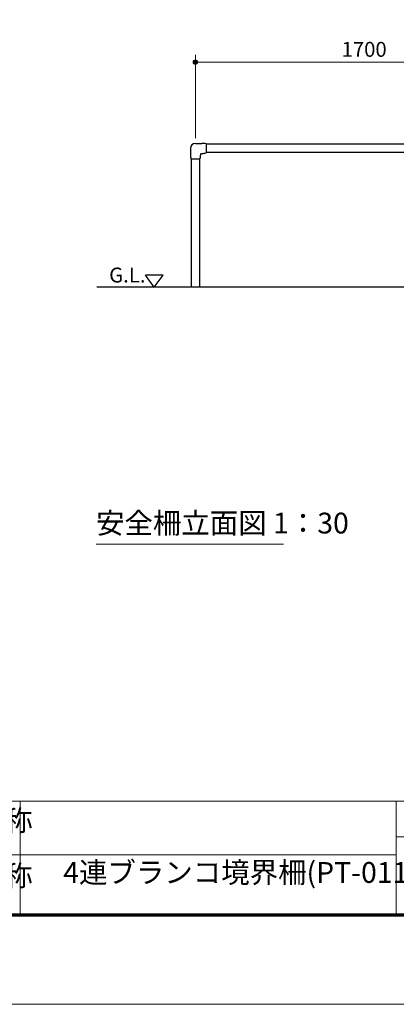
# Model space of a CAD drawing. Extents: x 0 to 21441, y 0 to 14850.
# Drawn here: x 12787 to 15948, y 0 to 8271 of the extents above; entities that cross this region are included whole.
import ezdxf
from ezdxf.enums import TextEntityAlignment as Align

# ---------------------------------------------------------------- set-up
doc = ezdxf.new("R2010")
doc.units = 0
doc.header["$LTSCALE"] = 50
doc.layers.get('0').update_dxf_attribs({"lineweight": 13})
for name, color, linetype, lineweight in [('D-BGD-TXT', 7, 'Continuous', 13), ('D-STR-DIM\u3000寸法線、寸法値', 7, 'Continuous', 13), ('D-STR-HTXT\u3000旗上げ', 7, 'Continuous', 13), ('D-STR-TXT\u3000文字列', 7, 'Continuous', 13), ('D-STR\u3000構造物外形線', 1, 'Continuous', 25), ('D-TTL', 2, 'Continuous', 140), ('D-TTL-FRAM', 2, 'Continuous', 13), ('D-TTL-TXT', 7, 'Continuous', 13), ('V-nasSTD', 7, 'Continuous', 0)]:
    doc.layers.add(name, color=color, linetype=linetype, lineweight=lineweight)
doc.styles.add('YOKO_GOTHIC', font='msgothic.ttc')
doc.dimstyles.new('Clair_Dim_Gothic', dxfattribs={"dimtxt": 0.18, "dimasz": 0.18, "dimexe": 0.18, "dimexo": 0.0625, "dimgap": 0.09, "dimtad": 1, "dimdec": 4, "dimzin": 0, "dimdsep": 46, "dimtxsty": 'YOKO_GOTHIC', "dimsah": 1, "dimcen": 0.09, "dimadec": 0, "dimazin": 0, "dimtfac": 1, "dimtdec": 4, "dimtofl": 0, "dimtmove": 2, "dimatfit": 3, "dimfxl": 1, "dimtolj": 1, "dimtzin": 0, "dimarcsym": 0})

# ---------------------------------------------------------------- blocks, each defined once
blk = doc.blocks.new('CLAIR_HATCH_PAINT15')
at = {"layer": 'D-STR-DIM\u3000寸法線、寸法値', "linetype": 'Continuous', "lineweight": 0}
for start, end in [(0, 180), (180, 0)]:
    blk.add_arc((14261.8, 7915), 18.8, start, end, dxfattribs=at)
blk = doc.blocks.new('CLAIR_HATCH_PAINT16')
at = {"layer": 'D-STR-DIM\u3000寸法線、寸法値', "linetype": 'Continuous', "lineweight": 0}
for start, end in [(0, 180), (180, 0)]:
    blk.add_arc((17095.1, 7915), 18.8, start, end, dxfattribs=at)
blk = doc.blocks.new('*D42')
at = {"layer": 'D-STR-DIM\u3000寸法線、寸法値', "linetype": 'Continuous'}
for points in [[(14280.5, 7915), (14280.5, 7913.3), (14280.2, 7911.6), (14279.9, 7910), (14279.3, 7908.4), (14278.7, 7906.8), (14277.9, 7905.4), (14277, 7904), (14275.9, 7902.6), (14274.7, 7901.4), (14273.5, 7900.3), (14272.1, 7899.3), (14270.7, 7898.5), (14269.2, 7897.7), (14267.6, 7897.1), (14266, 7896.7), (14264.3, 7896.4), (14262.6, 7896.2), (14260.9, 7896.2), (14259.3, 7896.4), (14257.6, 7896.7), (14256, 7897.1), (14254.4, 7897.7), (14252.9, 7898.5), (14251.5, 7899.3), (14250.1, 7900.3), (14248.8, 7901.4), (14247.7, 7902.6), (14246.6, 7904), (14245.7, 7905.4), (14244.9, 7906.8), (14244.2, 7908.4), (14243.7, 7910), (14243.3, 7911.6), (14243.1, 7913.3), (14243, 7915), (14243.1, 7916.7), (14243.3, 7918.3), (14243.7, 7920), (14244.2, 7921.6), (14244.9, 7923.1), (14245.7, 7924.6), (14246.6, 7926), (14247.7, 7927.3), (14248.8, 7928.5), (14250.1, 7929.6), (14251.5, 7930.6), (14252.9, 7931.5), (14254.4, 7932.2), (14256, 7932.8), (14257.6, 7933.3), (14259.3, 7933.6), (14260.9, 7933.7), (14262.6, 7933.7), (14264.3, 7933.6), (14266, 7933.3), (14267.6, 7932.8), (14269.2, 7932.2), (14270.7, 7931.5), (14272.1, 7930.6), (14273.5, 7929.6), (14274.7, 7928.5), (14275.9, 7927.3), (14277, 7926), (14277.9, 7924.6), (14278.7, 7923.1), (14279.3, 7921.6), (14279.9, 7920), (14280.2, 7918.3), (14280.5, 7916.7)], [(17076.4, 7915), (17076.4, 7916.7), (17076.7, 7918.3), (17077, 7920), (17077.6, 7921.6), (17078.2, 7923.1), (17079, 7924.6), (17080, 7926), (17081, 7927.3), (17082.2, 7928.5), (17083.4, 7929.6), (17084.8, 7930.6), (17086.2, 7931.5), (17087.8, 7932.2), (17089.3, 7932.8), (17090.9, 7933.3), (17092.6, 7933.6), (17094.3, 7933.7), (17096, 7933.7), (17097.6, 7933.6), (17099.3, 7933.3), (17100.9, 7932.8), (17102.5, 7932.2), (17104, 7931.5), (17105.4, 7930.6), (17106.8, 7929.6), (17108.1, 7928.5), (17109.2, 7927.3), (17110.3, 7926), (17111.2, 7924.6), (17112, 7923.1), (17112.7, 7921.6), (17113.2, 7920), (17113.6, 7918.3), (17113.8, 7916.7), (17113.9, 7915), (17113.8, 7913.3), (17113.6, 7911.6), (17113.2, 7910), (17112.7, 7908.4), (17112, 7906.8), (17111.2, 7905.4), (17110.3, 7904), (17109.2, 7902.6), (17108.1, 7901.4), (17106.8, 7900.3), (17105.4, 7899.3), (17104, 7898.5), (17102.5, 7897.7), (17100.9, 7897.1), (17099.3, 7896.7), (17097.6, 7896.4), (17096, 7896.2), (17094.3, 7896.2), (17092.6, 7896.4), (17090.9, 7896.7), (17089.3, 7897.1), (17087.8, 7897.7), (17086.2, 7898.5), (17084.8, 7899.3), (17083.4, 7900.3), (17082.2, 7901.4), (17081, 7902.6), (17080, 7904), (17079, 7905.4), (17078.2, 7906.8), (17077.6, 7908.4), (17077, 7910), (17076.7, 7911.6), (17076.4, 7913.3)]]:
    blk.add_hatch(color=256, dxfattribs=at).paths.add_polyline_path(points)
at = {"layer": 'D-STR-DIM\u3000寸法線、寸法値'}
for p, q in [((14261.8, 7275.1), (14261.8, 7975)), ((17095.1, 7390.2), (17095.1, 7975)), ((14261.8, 7915), (17095.1, 7915))]:
    blk.add_line(p, q, dxfattribs=at)
at = {"layer": 'D-STR-DIM\u3000寸法線、寸法値', "linetype": 'Continuous'}
for name in ['CLAIR_HATCH_PAINT15', 'CLAIR_HATCH_PAINT16']:
    blk.add_blockref(name, (0, 0), dxfattribs=at)
at = {"layer": 'D-STR-DIM\u3000寸法線、寸法値', "style": 'YOKO_GOTHIC'}
blk.add_text('1700', height=125, dxfattribs=at).set_placement((15678.5, 8021.9), align=Align.MIDDLE_CENTER)
blk = doc.blocks.new('_DotSmall')
at = {"color": 0, "linetype": 'ByBlock', "const_width": 0.5}
blk.add_lwpolyline([(-0.0625, 0, 1), (0.0625, 0, 1)], format="xyb", close=True, dxfattribs=at)

msp = doc.modelspace()

# ---------------------------------------------------------------- linework, layer by layer
at = {"layer": 'D-STR-TXT\u3000文字列'}
msp.add_line((13427.7, 3865.4), (15002.7, 3865.4), dxfattribs=at)
at = {"layer": 'D-STR\u3000構造物外形線'}
for p, q in [((14261.8, 7232.1), (14314.8, 7232.1)), ((14353.5, 7229.6), (14353.5, 7228.9)), ((14353.5, 7228.9), (14353.5, 7153.7)), ((17003.5, 7226.9), (14353.5, 7226.9)), ((14221, 7191.3), (14221, 7138.3)), ((14306, 7142.1), (14306, 7132.9)), ((14311, 7147.1), (14320.1, 7147.1)), ((17003.5, 7155.7), (14353.5, 7155.7)), ((14353.5, 7152.9), (14353.5, 7153.7)), ((14223.5, 7099.6), (14224.2, 7099.6)), ((14299.4, 7099.6), (14224.2, 7099.6)), ((14226.2, 7099.6), (14226.2, 6024.6)), ((14297.4, 7099.6), (14297.4, 6024.6)), ((14300.1, 7099.6), (14299.4, 7099.6)), ((13991.9, 6124.6), (13841.9, 6124.6)), ((13916.9, 6024.6), (13841.9, 6124.6)), ((13916.9, 6024.6), (13991.9, 6124.6)), ((17059.5, 6024.6), (13434.8, 6024.6))]:
    msp.add_line(p, q, dxfattribs=at)
for centre, radius, start, end in [((14261.8, 7191.3), 40.8, 90, 180), ((14314.8, 6932.1), 300, 82.73818, 90), ((14314.8, 6932.1), 300, 82.598, 82.73818), ((14352.6, 7228.9), 0.833, 0, 82.73818), ((14521, 7138.3), 300, 180, 187.26182), ((14210.1, 7132.9), 95.8, 339.99196, 0), ((14311, 7142.1), 5, 90, 180), ((14320.1, 7242.9), 95.8, 270, 290.00804), ((14352.6, 7153.7), 0.833, 277.26182, 0), ((14314.8, 7450.4), 300, 277.26182, 277.402), ((14521, 7138.3), 300, 187.26182, 187.402), ((14224.2, 7100.4), 0.833, 187.26182, 270), ((14299.4, 7100.4), 0.833, 270, 352.73818), ((14002.6, 7138.3), 300, 352.598, 352.73818)]:
    msp.add_arc(centre, radius, start, end, dxfattribs=at)
at = {"layer": 'D-TTL', "color": 7, "linetype": 'Continuous', "lineweight": 70}
msp.add_lwpolyline([(750, 750), (750, 14100), (20250, 14100), (20250, 750)], close=True, dxfattribs=at)
at = {"layer": 'D-TTL-FRAM', "color": 7}
for p, q in [((750, 1706.1), (20250, 1706.1)), ((15948.1, 1706.1), (15948.1, 750)), ((16698.1, 1406.1), (15948.1, 1406.1)), ((15948.1, 1256.1), (11698.1, 1256.1))]:
    msp.add_line(p, q, dxfattribs=at)
at = {"layer": 'D-TTL-TXT', "color": 7, "linetype": 'Continuous'}
msp.add_line((12789.9, 750), (12789.9, 1706.1), dxfattribs=at)
at = {"layer": 'V-nasSTD', "color": 5, "linetype": 'Continuous', "lineweight": 13}
msp.add_lwpolyline([(0, 0), (0, 14850), (21000, 14850), (21000, 0)], close=True, dxfattribs=at)

# ---------------------------------------------------------------- texts
at = {"layer": 'D-BGD-TXT', "color": 7, "linetype": 'Continuous', "style": 'YOKO_GOTHIC'}
msp.add_text('4連ブランコ境界柵(PT-011s-2）', height=175, dxfattribs=at).set_placement((13152.3, 965.5), align=Align.BOTTOM_LEFT)
at = {"layer": 'D-STR-HTXT\u3000旗上げ', "style": 'YOKO_GOTHIC'}
msp.add_text('G.L.', height=125, dxfattribs=at).set_placement((13538.1, 6024.6), align=Align.BOTTOM_LEFT)
at = {"layer": 'D-STR-TXT\u3000文字列', "style": 'YOKO_GOTHIC'}
msp.add_text('安全柵立面図 1：30', height=175, dxfattribs=at).set_placement((13427.7, 3900.4), align=Align.BOTTOM_LEFT)
at = {"layer": 'D-TTL-TXT', "color": 7, "style": 'YOKO_GOTHIC'}
for s, p in [('工事名称', (11940.4, 1401.5)), ('図面名称', (11940.4, 938.5))]:
    msp.add_text(s, height=175, dxfattribs=at).set_placement(p, align=Align.BOTTOM_LEFT)

# ---------------------------------------------------------------- dimensions: what is measured, and where the dimension line sits
at = {"layer": 'D-STR-DIM\u3000寸法線、寸法値'}
dim = msp.add_linear_dim(base=(17095.1, 7915), p1=(14261.8, 7195.1), p2=(17095.1, 7310.2), dimstyle='Clair_Dim_Gothic', override={"dimtxt": 125, "dimasz": 131.25, "dimexe": 60, "dimexo": 80, "dimgap": 44.388, "dimdec": 0, "dimlfac": 0.6, "dimblk1": 'DotSmall', "dimblk2": 'DotSmall', "dimaunit": 1, "dimadec": 4, "dimtfill": 0, "dimtfillclr": 256}, dxfattribs=at)
dim.commit()
dim.dimension.update_dxf_attribs({"geometry": '*D42', "text_midpoint": (15678.5, 8021.9), "dimtype": 160})

doc.saveas('drawing.dxf')
